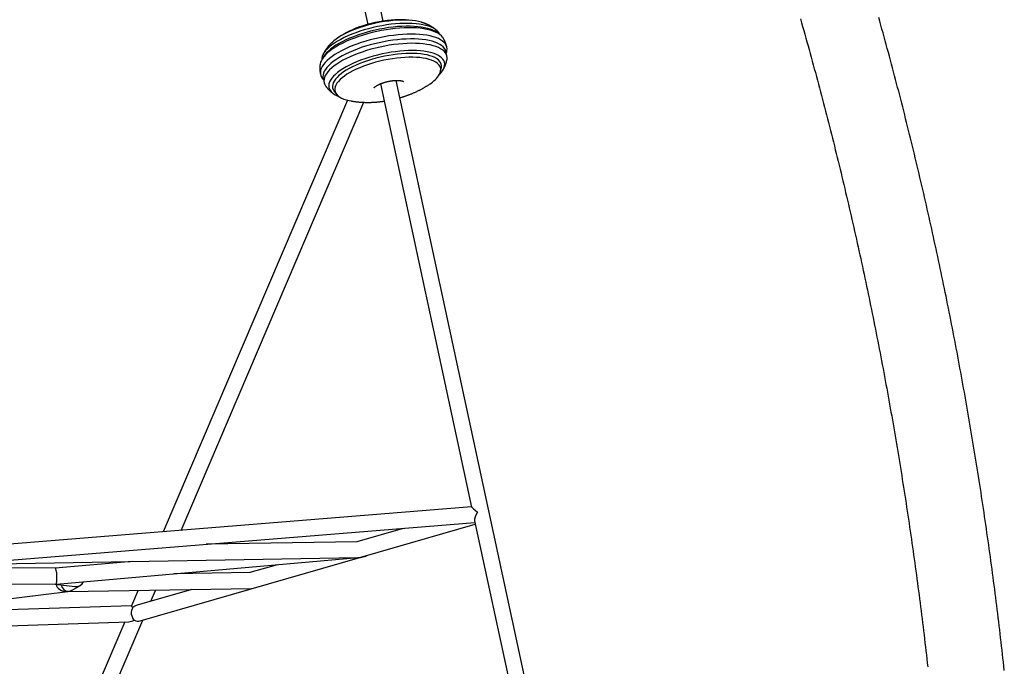
# Model space of a CAD drawing. Extents: x -3583 to 11848, y -2335 to 2678.
# Drawn here: x 3015 to 4005, y -1047 to -397 of the extents above; entities that cross this region are included whole.
import ezdxf

# ---------------------------------------------------------------- set-up
doc = ezdxf.new("R2010")
doc.units = 0

msp = doc.modelspace()

# ---------------------------------------------------------------- linework, layer by layer
at = {"color": 7, "linetype": 'Continuous'}
for p, q in [((3380.37, -397.84), (3089.6, 952.55)), ((3295.06, -77.67), (3364.73, -401.21)), ((3436.53, -410.82), (3433.94, -409.07)), ((3437.14, -411.25), (3437, -410.94)), ((3320.52, -433.49), (3318.87, -436.15)), ((3444.44, -433.19), (3443.5, -428.8)), ((3443.88, -430.59), (3444.37, -428.17)), ((3318.49, -436.45), (3318.49, -436.79)), ((3437.9, -449.03), (3438.77, -445.61)), ((3318.87, -455.19), (3320.31, -457.19)), ((3319.93, -455.4), (3320.87, -459.8)), ((3377.6, -460.99), (3469.3, -886.88)), ((3594.51, -1392.37), (3393.24, -457.63)), ((3331.15, -468.79), (3333.36, -471.54)), ((3344.36, -477.48), (3159.05, -911.82)), ((3177.07, -910.37), (3360.85, -479.61)), ((3469.29, -886.82), (2948.93, -928.76)), ((3472.29, -900.77), (3578.87, -1395.74)), ((2950.65, -944.67), (3472.68, -902.6)), ((3400.45, -908.42), (3353.72, -921.91)), ((3357.83, -937.38), (3473.01, -904.12)), ((3354.14, -921.79), (3202.12, -924.4)), ((2950.09, -944.74), (3354.87, -937.78)), ((3051.81, -964.42), (3355.02, -937.83)), ((3135.74, -1001.5), (3356.82, -937.67)), ((3356.21, -937.72), (3356.65, -937.68)), ((3050.48, -948.48), (2977.52, -948.18)), ((3127.96, -941.68), (3050.47, -948.48)), ((3273.96, -944.94), (3246.29, -952.93)), ((3246.71, -952.8), (3169.87, -954.07)), ((2977.74, -964.19), (3050.29, -964.48)), ((3050.37, -964.49), (3070.3, -966.99)), ((3063.22, -971.82), (3247.77, -968.79)), ((3066.75, -970.73), (3075.29, -966.04)), ((3187.94, -969.77), (3132.81, -985.69)), ((3146.63, -981.7), (3151.47, -970.37)), ((3248.34, -968.76), (3248.04, -968.78)), ((2982.53, -981.7), (3063.24, -971.82)), ((3063.21, -971.79), (3062.82, -971.83)), ((3133.95, -970.66), (3127.3, -986.23)), ((3127.31, -986.23), (2873.16, -994.62)), ((2252.72, -1031.11), (3124.58, -1002.33)), ((3120.38, -1002.47), (2954.65, -1390.92)), ((2969.36, -1397.2), (3138.53, -1000.69))]:
    msp.add_line(p, q, dxfattribs=at)
for points in [[(3800.09, -395.73), (3801.18, -399.58), (3802.27, -403.42), (3803.36, -407.27), (3804.44, -411.12), (3805.52, -414.97), (3806.59, -418.83), (3807.66, -422.68), (3808.73, -426.54), (3809.8, -430.39), (3810.86, -434.25), (3811.91, -438.11), (3812.96, -441.98), (3814.01, -445.84), (3815.06, -449.71), (3816.1, -453.57), (3817.13, -457.44), (3818.17, -461.31), (3819.19, -465.18), (3820.22, -469.06), (3821.24, -472.93), (3822.26, -476.81), (3823.27, -480.68), (3824.28, -484.56), (3825.29, -488.44), (3826.29, -492.33), (3827.29, -496.21), (3828.28, -500.09), (3829.27, -503.98), (3830.26, -507.87), (3831.24, -511.76), (3832.22, -515.65), (3833.2, -519.54), (3834.17, -523.43), (3835.14, -527.33), (3836.1, -531.23), (3837.06, -535.12), (3838.02, -539.02), (3838.97, -542.93), (3839.92, -546.83), (3840.86, -550.73), (3841.8, -554.64), (3842.74, -558.54), (3843.67, -562.45), (3844.6, -566.36), (3845.53, -570.27), (3846.45, -574.18), (3847.36, -578.1), (3848.28, -582.01), (3849.19, -585.93), (3850.09, -589.85), (3850.99, -593.76), (3851.89, -597.68), (3852.79, -601.61), (3853.68, -605.53), (3854.56, -609.45), (3855.45, -613.38), (3856.32, -617.3), (3857.2, -621.23), (3858.07, -625.16), (3858.94, -629.09), (3859.8, -633.02), (3860.66, -636.96), (3861.51, -640.89), (3862.36, -644.83), (3863.21, -648.76), (3864.06, -652.7), (3864.89, -656.64), (3865.73, -660.58), (3866.56, -664.53), (3867.39, -668.47), (3868.21, -672.41), (3869.03, -676.36), (3869.85, -680.31), (3870.66, -684.25), (3871.47, -688.2), (3872.28, -692.15), (3873.08, -696.11), (3873.87, -700.06), (3874.67, -704.01), (3875.45, -707.97), (3876.24, -711.92), (3877.02, -715.88), (3877.8, -719.84), (3878.57, -723.8), (3879.34, -727.76), (3880.1, -731.72), (3880.87, -735.69), (3881.62, -739.65), (3882.38, -743.62), (3883.13, -747.58), (3883.87, -751.55), (3884.61, -755.52), (3885.35, -759.49), (3886.09, -763.46), (3886.82, -767.43), (3887.54, -771.41), (3888.26, -775.38), (3888.98, -779.35), (3889.7, -783.33), (3890.41, -787.31), (3891.11, -791.29), (3891.82, -795.27), (3892.51, -799.25), (3893.21, -803.23), (3893.9, -807.21), (3894.59, -811.2), (3895.27, -815.18), (3895.95, -819.17), (3896.62, -823.15), (3897.29, -827.14), (3897.96, -831.13), (3898.62, -835.12), (3899.28, -839.11), (3899.94, -843.1), (3900.59, -847.09), (3901.23, -851.09), (3901.88, -855.08), (3902.52, -859.08), (3903.15, -863.07), (3903.78, -867.07), (3904.41, -871.07), (3905.03, -875.07), (3905.65, -879.07), (3906.27, -883.07), (3906.88, -887.07), (3907.49, -891.07), (3908.09, -895.08), (3908.69, -899.08), (3909.29, -903.09), (3909.88, -907.09), (3910.47, -911.1), (3911.05, -915.11), (3911.63, -919.12), (3912.21, -923.13), (3912.78, -927.14), (3913.35, -931.15), (3913.91, -935.16), (3914.47, -939.18), (3915.03, -943.19), (3915.58, -947.21), (3916.13, -951.22), (3916.67, -955.24), (3917.21, -959.26), (3917.75, -963.27), (3918.28, -967.29), (3918.81, -971.31), (3919.33, -975.33), (3919.85, -979.35), (3920.37, -983.38), (3920.88, -987.4), (3921.39, -991.42), (3921.89, -995.45), (3922.39, -999.47), (3922.89, -1003.5), (3923.38, -1007.52), (3923.87, -1011.55), (3924.35, -1015.58), (3924.83, -1019.61), (3925.31, -1023.64), (3925.78, -1027.67), (3926.25, -1031.7), (3926.72, -1035.73), (3927.18, -1039.76), (3927.63, -1043.79), (3928.09, -1047.83)], [(4005.12, -1051.26), (4004.68, -1047.17), (4004.23, -1043.09), (4003.77, -1039), (4003.32, -1034.92), (4002.85, -1030.84), (4002.39, -1026.76), (4001.92, -1022.68), (4001.44, -1018.59), (4000.96, -1014.51), (4000.48, -1010.44), (3999.99, -1006.36), (3999.5, -1002.28), (3999.01, -998.2), (3998.51, -994.12), (3998.01, -990.05), (3997.5, -985.97), (3996.99, -981.9), (3996.48, -977.83), (3995.96, -973.75), (3995.44, -969.68), (3994.91, -965.61), (3994.38, -961.54), (3993.84, -957.47), (3993.3, -953.4), (3992.76, -949.33), (3992.22, -945.27), (3991.67, -941.2), (3991.11, -937.13), (3990.55, -933.07), (3989.99, -929), (3989.42, -924.94), (3988.85, -920.88), (3988.28, -916.82), (3987.7, -912.76), (3987.12, -908.7), (3986.53, -904.64), (3985.94, -900.58), (3985.34, -896.52), (3984.75, -892.47), (3984.14, -888.41), (3983.54, -884.35), (3982.93, -880.3), (3982.31, -876.25), (3981.69, -872.2), (3981.07, -868.14), (3980.44, -864.09), (3979.81, -860.05), (3979.18, -856), (3978.54, -851.95), (3977.9, -847.9), (3977.25, -843.86), (3976.6, -839.81), (3975.95, -835.77), (3975.29, -831.73), (3974.63, -827.68), (3973.96, -823.64), (3973.29, -819.6), (3972.62, -815.57), (3971.94, -811.53), (3971.26, -807.49), (3970.57, -803.45), (3969.88, -799.42), (3969.18, -795.39), (3968.49, -791.35), (3967.78, -787.32), (3967.08, -783.29), (3966.37, -779.26), (3965.65, -775.23), (3964.94, -771.2), (3964.21, -767.18), (3963.49, -763.15), (3962.76, -759.13), (3962.03, -755.1), (3961.29, -751.08), (3960.55, -747.06), (3959.8, -743.04), (3959.05, -739.02), (3958.3, -735), (3957.54, -730.99), (3956.78, -726.97), (3956.01, -722.96), (3955.24, -718.94), (3954.47, -714.93), (3953.69, -710.92), (3952.91, -706.91), (3952.13, -702.9), (3951.34, -698.89), (3950.54, -694.88), (3949.75, -690.88), (3948.95, -686.87), (3948.14, -682.87), (3947.33, -678.87), (3946.52, -674.87), (3945.7, -670.87), (3944.88, -666.87), (3944.06, -662.87), (3943.23, -658.88), (3942.4, -654.88), (3941.56, -650.89), (3940.72, -646.89), (3939.88, -642.9), (3939.03, -638.91), (3938.18, -634.92), (3937.32, -630.94), (3936.46, -626.95), (3935.6, -622.97), (3934.73, -618.98), (3933.86, -615), (3932.98, -611.02), (3932.1, -607.04), (3931.22, -603.06), (3930.33, -599.08), (3929.44, -595.11), (3928.54, -591.13), (3927.65, -587.16), (3926.74, -583.19), (3925.84, -579.21), (3924.92, -575.25), (3924.01, -571.28), (3923.09, -567.31), (3922.17, -563.34), (3921.24, -559.38), (3920.31, -555.42), (3919.38, -551.46), (3918.44, -547.5), (3917.5, -543.54), (3916.55, -539.58), (3915.6, -535.62), (3914.65, -531.67), (3913.69, -527.72), (3912.73, -523.76), (3911.76, -519.81), (3910.79, -515.87), (3909.82, -511.92), (3908.84, -507.97), (3907.86, -504.03), (3906.88, -500.08), (3905.89, -496.14), (3904.9, -492.2), (3903.9, -488.26), (3902.9, -484.33), (3901.9, -480.39), (3900.89, -476.45), (3899.88, -472.52), (3898.86, -468.59), (3897.84, -464.66), (3896.82, -460.73), (3895.79, -456.8), (3894.76, -452.88), (3893.72, -448.95), (3892.68, -445.03), (3891.64, -441.11), (3890.6, -437.19), (3889.54, -433.27), (3888.49, -429.36), (3887.43, -425.44), (3886.37, -421.53), (3885.3, -417.62), (3884.23, -413.71), (3883.16, -409.8), (3882.08, -405.89), (3881, -401.98), (3879.92, -398.08), (3878.83, -394.18)], [(3440.58, -414.84), (3440.13, -414.18), (3438.86, -412.7), (3437.26, -411.33), (3435.33, -410.07), (3433.08, -408.92), (3430.54, -407.9), (3427.71, -407.01), (3424.61, -406.25), (3421.26, -405.63), (3417.67, -405.16), (3413.87, -404.83), (3409.88, -404.64), (3405.71, -404.6), (3401.4, -404.71), (3396.96, -404.97), (3392.42, -405.38), (3387.82, -405.92), (3383.16, -406.61), (3378.48, -407.44), (3373.81, -408.39), (3369.17, -409.48), (3364.58, -410.68), (3360.08, -412), (3355.69, -413.43), (3351.42, -414.95), (3347.32, -416.56), (3343.39, -418.26), (3339.66, -420.02), (3336.16, -421.85), (3332.9, -423.73), (3329.89, -425.65), (3327.17, -427.6), (3324.73, -429.57), (3322.6, -431.55), (3320.79, -433.53), (3319.31, -435.49), (3318.16, -437.42), (3317.35, -439.33), (3316.89, -441.18), (3316.85, -441.48)], [(3437, -410.94), (3436.85, -410.62), (3435.9, -409.1), (3434.61, -407.68), (3432.98, -406.36), (3431.03, -405.15), (3428.77, -404.06), (3426.22, -403.09), (3423.38, -402.26), (3420.28, -401.56), (3416.93, -401), (3413.35, -400.59), (3409.56, -400.32), (3405.59, -400.19), (3401.46, -400.22), (3397.19, -400.39), (3392.81, -400.71), (3388.35, -401.18), (3383.82, -401.78), (3379.26, -402.53), (3374.7, -403.41), (3370.15, -404.42), (3365.65, -405.55), (3361.22, -406.8), (3356.9, -408.16), (3352.69, -409.62), (3348.64, -411.17), (3344.76, -412.8), (3341.07, -414.51), (3337.61, -416.28), (3334.38, -418.11), (3331.4, -419.98), (3328.7, -421.88), (3326.3, -423.8), (3324.19, -425.73), (3322.4, -427.66), (3320.94, -429.58), (3319.81, -431.47), (3319.03, -433.32), (3318.59, -435.13), (3318.49, -436.45)], [(3433.94, -409.07), (3432.55, -408.22), (3430.33, -407.12), (3427.82, -406.14), (3425.02, -405.29), (3421.96, -404.57), (3418.65, -403.99), (3415.11, -403.55), (3411.36, -403.25), (3407.43, -403.1), (3403.33, -403.09), (3399.1, -403.23), (3394.74, -403.52), (3390.3, -403.95), (3385.79, -404.52), (3381.24, -405.23), (3376.68, -406.07), (3372.12, -407.04), (3367.61, -408.13), (3363.16, -409.34), (3358.8, -410.66), (3354.56, -412.09), (3350.45, -413.61), (3346.5, -415.21), (3342.75, -416.89), (3339.19, -418.64), (3335.87, -420.44), (3332.79, -422.3), (3329.97, -424.18), (3327.43, -426.1), (3325.19, -428.02), (3323.26, -429.95), (3321.64, -431.87), (3320.52, -433.49)], [(3419.35, -399.29), (3418.74, -399.11), (3415.9, -398.4), (3412.82, -397.82), (3409.5, -397.39), (3405.97, -397.1), (3402.24, -396.95), (3398.36, -396.96), (3394.34, -397.1), (3390.2, -397.4), (3385.97, -397.84), (3381.69, -398.42), (3377.38, -399.14), (3373.06, -399.99), (3368.77, -400.97), (3364.53, -402.07), (3360.36, -403.28), (3356.31, -404.6), (3352.39, -406.02), (3348.63, -407.52), (3345.05, -409.11), (3341.68, -410.76), (3338.54, -412.47), (3335.64, -414.22), (3333.02, -416.01), (3330.67, -417.83), (3329.69, -418.67)], [(3407.94, -397.24), (3406.19, -397), (3402.93, -396.69), (3399.47, -396.53), (3395.85, -396.51), (3392.08, -396.63), (3388.21, -396.9), (3384.24, -397.31), (3380.22, -397.87), (3376.17, -398.55), (3372.12, -399.37), (3368.1, -400.32), (3364.14, -401.38), (3360.27, -402.55), (3356.51, -403.82), (3352.89, -405.19), (3349.44, -406.64), (3346.19, -408.16), (3343.15, -409.74), (3340.35, -411.38), (3339.35, -412.01)], [(3434.14, -407.29), (3434, -407.16), (3433.86, -407.03), (3433.72, -406.91), (3433.58, -406.78), (3433.42, -406.64), (3433.27, -406.51), (3433.1, -406.37), (3432.92, -406.22), (3432.73, -406.07), (3432.53, -405.92), (3432.32, -405.76), (3432.1, -405.59), (3431.86, -405.42), (3431.61, -405.25), (3431.36, -405.07), (3431.08, -404.88), (3430.8, -404.69), (3430.51, -404.5), (3430.21, -404.3), (3429.9, -404.1), (3429.58, -403.9), (3429.25, -403.69), (3428.92, -403.49), (3428.59, -403.29), (3428.25, -403.1), (3427.9, -402.9), (3427.56, -402.71), (3427.21, -402.52), (3426.85, -402.34), (3426.5, -402.16), (3426.14, -401.98), (3425.77, -401.8), (3425.4, -401.63), (3425.03, -401.46), (3424.67, -401.29), (3424.3, -401.13), (3423.94, -400.97), (3423.58, -400.82), (3423.24, -400.68), (3422.9, -400.54), (3422.58, -400.41), (3422.27, -400.29), (3421.97, -400.17), (3421.69, -400.06), (3421.42, -399.96), (3421.17, -399.87), (3420.93, -399.78), (3420.7, -399.71), (3420.49, -399.63), (3420.29, -399.57), (3420.1, -399.51), (3419.91, -399.46), (3419.74, -399.41), (3419.57, -399.36), (3419.4, -399.31), (3419.24, -399.27)], [(3444.37, -428.17), (3444.45, -427.75), (3444.57, -425.94), (3444.34, -424.19), (3443.77, -422.52), (3442.86, -420.93), (3441.6, -419.44), (3440.01, -418.05), (3438.1, -416.77), (3435.88, -415.6), (3433.36, -414.56), (3430.55, -413.64), (3427.46, -412.86), (3424.13, -412.21), (3420.55, -411.71), (3416.76, -411.35), (3412.78, -411.13), (3408.62, -411.07), (3404.3, -411.14), (3399.86, -411.37), (3395.32, -411.74), (3390.7, -412.26), (3386.02, -412.91), (3381.31, -413.71), (3376.6, -414.63), (3371.92, -415.69), (3367.28, -416.86), (3362.72, -418.15), (3358.25, -419.55), (3353.91, -421.05), (3349.72, -422.64), (3345.7, -424.32), (3341.87, -426.07), (3338.25, -427.89), (3334.86, -429.76), (3331.73, -431.68), (3328.86, -433.63), (3326.28, -435.61), (3323.99, -437.6), (3322.02, -439.59), (3320.36, -441.57), (3319.04, -443.54), (3318.05, -445.47), (3317.41, -447.36), (3317.12, -449.2), (3317.17, -450.98), (3317.57, -452.69), (3318.31, -454.32), (3318.87, -455.19)], [(3443.5, -428.8), (3443.45, -428.57), (3442.86, -426.93), (3441.94, -425.38), (3440.68, -423.92), (3439.09, -422.56), (3437.18, -421.31), (3434.96, -420.17), (3432.44, -419.16), (3429.64, -418.28), (3426.57, -417.53), (3423.24, -416.92), (3419.69, -416.44), (3415.92, -416.12), (3411.97, -415.93), (3407.84, -415.9), (3403.57, -416.01), (3399.17, -416.26), (3394.68, -416.66), (3390.11, -417.2), (3385.5, -417.89), (3380.87, -418.7), (3376.24, -419.65), (3371.64, -420.72), (3367.1, -421.92), (3362.64, -423.22), (3358.29, -424.64), (3354.06, -426.14), (3350, -427.74), (3346.11, -429.42), (3342.42, -431.17), (3338.94, -432.98), (3335.71, -434.84), (3332.74, -436.75), (3330.04, -438.68), (3327.62, -440.63), (3325.51, -442.59), (3323.72, -444.55), (3322.25, -446.49), (3321.11, -448.41), (3320.31, -450.29), (3319.85, -452.13), (3319.74, -453.91), (3319.93, -455.4)], [(3444.37, -424.34), (3444.28, -423.97), (3444.19, -423.61), (3444.1, -423.25), (3444.01, -422.89), (3443.92, -422.53), (3443.82, -422.17), (3443.71, -421.81), (3443.61, -421.45), (3443.49, -421.09), (3443.37, -420.74), (3443.25, -420.39), (3443.12, -420.04), (3442.99, -419.7), (3442.85, -419.37), (3442.72, -419.04), (3442.59, -418.72), (3442.45, -418.41), (3442.32, -418.11), (3442.19, -417.82), (3442.06, -417.54), (3441.93, -417.26), (3441.8, -417), (3441.67, -416.75), (3441.54, -416.51), (3441.41, -416.27), (3441.28, -416.05), (3441.16, -415.83), (3441.03, -415.63), (3440.9, -415.42), (3440.78, -415.22), (3440.65, -415.03), (3440.53, -414.83)], [(3329.75, -418.66), (3329.53, -418.85), (3329.31, -419.04), (3329.09, -419.23), (3328.87, -419.43), (3328.65, -419.63), (3328.42, -419.83), (3328.2, -420.04), (3327.96, -420.26), (3327.73, -420.49), (3327.49, -420.73), (3327.25, -420.97), (3327.01, -421.23), (3326.76, -421.49), (3326.51, -421.76), (3326.26, -422.03), (3326, -422.32), (3325.74, -422.61), (3325.48, -422.91), (3325.21, -423.22), (3324.95, -423.53), (3324.69, -423.85), (3324.43, -424.17), (3324.17, -424.49), (3323.92, -424.81), (3323.67, -425.14), (3323.43, -425.46), (3323.19, -425.79), (3322.96, -426.12), (3322.73, -426.44), (3322.51, -426.76), (3322.3, -427.08), (3322.09, -427.39), (3321.89, -427.71), (3321.69, -428.01), (3321.5, -428.32), (3321.32, -428.62), (3321.14, -428.92), (3320.98, -429.21), (3320.81, -429.5), (3320.66, -429.79), (3320.51, -430.07), (3320.37, -430.35), (3320.23, -430.63), (3320.1, -430.91), (3319.97, -431.18), (3319.84, -431.46), (3319.71, -431.73), (3319.59, -432)], [(3444.43, -436.93), (3444.52, -436.47), (3444.63, -434.68), (3444.39, -432.97), (3443.81, -431.33), (3442.89, -429.77), (3441.63, -428.31), (3440.04, -426.95), (3438.13, -425.7), (3435.9, -424.57), (3433.38, -423.56), (3430.58, -422.67), (3427.51, -421.92), (3424.19, -421.31), (3420.64, -420.84), (3416.87, -420.51), (3412.91, -420.33), (3408.79, -420.29), (3404.51, -420.4), (3400.12, -420.66), (3395.63, -421.06), (3391.06, -421.6), (3386.45, -422.28), (3381.82, -423.1), (3377.19, -424.05), (3372.59, -425.12), (3368.05, -426.31), (3363.59, -427.62), (3359.23, -429.03), (3355.01, -430.54), (3350.94, -432.14), (3347.05, -433.82), (3343.36, -435.57), (3339.89, -437.38), (3336.66, -439.24), (3333.68, -441.14), (3330.98, -443.07), (3328.57, -445.03), (3326.46, -446.99), (3324.67, -448.94), (3323.19, -450.88), (3322.06, -452.8), (3321.26, -454.69), (3320.8, -456.52), (3320.69, -458.31), (3320.93, -460.02), (3321.51, -461.66), (3322.42, -463.2)], [(3440.95, -446.32), (3441.73, -444.48), (3442.16, -442.69), (3442.23, -440.95), (3441.96, -439.29), (3441.33, -437.7), (3440.36, -436.2), (3439.06, -434.8), (3437.42, -433.5), (3435.45, -432.31), (3433.18, -431.25), (3430.61, -430.31), (3427.76, -429.5), (3424.65, -428.83), (3421.29, -428.3), (3417.71, -427.91), (3413.92, -427.67), (3409.95, -427.58), (3405.83, -427.64), (3401.57, -427.84), (3397.21, -428.2), (3392.77, -428.69), (3388.27, -429.33), (3383.75, -430.11), (3379.23, -431.02), (3374.74, -432.05), (3370.3, -433.21), (3365.94, -434.49), (3361.7, -435.86), (3357.58, -437.34), (3353.62, -438.91), (3349.85, -440.56), (3346.28, -442.28), (3342.94, -444.06), (3339.84, -445.89), (3337.01, -447.75), (3334.46, -449.65), (3332.21, -451.55), (3330.27, -453.47), (3328.65, -455.37), (3327.36, -457.26), (3326.41, -459.12), (3325.81, -460.93), (3325.56, -462.7), (3325.66, -464.4), (3326.11, -466.03), (3326.91, -467.57), (3328.05, -469.02), (3329.52, -470.38), (3331.32, -471.62), (3333.44, -472.75), (3335.58, -473.64)], [(3438.77, -445.61), (3438.98, -444.54), (3439.04, -442.87), (3438.74, -441.27), (3438.1, -439.75), (3437.12, -438.31), (3435.81, -436.98), (3434.17, -435.74), (3432.21, -434.63), (3429.95, -433.63), (3427.4, -432.75), (3424.57, -432.01), (3421.5, -431.41), (3418.18, -430.95), (3414.65, -430.63), (3410.93, -430.45), (3407.04, -430.42), (3403, -430.54), (3398.85, -430.8), (3394.6, -431.21), (3390.29, -431.76), (3385.94, -432.45), (3381.58, -433.27), (3377.23, -434.22), (3372.93, -435.3), (3368.7, -436.49), (3364.57, -437.78), (3360.56, -439.18), (3356.7, -440.67), (3353.01, -442.24), (3349.52, -443.88), (3346.26, -445.59), (3343.23, -447.34), (3340.46, -449.14), (3337.96, -450.96), (3335.76, -452.8), (3333.87, -454.64), (3332.29, -456.48), (3331.04, -458.3), (3330.13, -460.09), (3329.56, -461.84), (3329.33, -463.54), (3329.45, -465.17), (3329.92, -466.74), (3330.73, -468.22), (3331.15, -468.79)], [(3437, -451.38), (3437.72, -449.64), (3438.11, -447.94), (3438.15, -446.3), (3437.84, -444.73), (3437.2, -443.24), (3436.21, -441.84), (3434.89, -440.53), (3433.24, -439.33), (3431.28, -438.24), (3429.02, -437.27), (3426.48, -436.43), (3423.66, -435.72), (3420.59, -435.15), (3417.3, -434.72), (3413.79, -434.43), (3410.09, -434.28), (3406.23, -434.29), (3402.23, -434.44), (3398.12, -434.73), (3393.92, -435.17), (3389.67, -435.74), (3385.38, -436.46), (3381.09, -437.3), (3376.82, -438.28), (3372.61, -439.37), (3368.48, -440.57), (3364.45, -441.88), (3360.56, -443.29), (3356.82, -444.79), (3353.26, -446.36), (3349.91, -448), (3346.79, -449.7), (3343.91, -451.44), (3341.3, -453.22), (3338.98, -455.02), (3336.95, -456.84), (3335.23, -458.65), (3333.83, -460.45), (3332.76, -462.23), (3332.03, -463.97), (3331.65, -465.67), (3331.61, -467.31), (3331.91, -468.88), (3332.56, -470.37), (3333.55, -471.78), (3334.87, -473.08), (3336.52, -474.28), (3338.47, -475.37), (3340.73, -476.34), (3343.28, -477.18), (3346.1, -477.89), (3348.1, -478.29)], [(3316.86, -441.42), (3316.83, -441.56), (3316.81, -441.7), (3316.79, -441.85), (3316.76, -442), (3316.74, -442.16), (3316.72, -442.33), (3316.7, -442.51), (3316.68, -442.71), (3316.66, -442.92), (3316.65, -443.15), (3316.64, -443.4), (3316.63, -443.67), (3316.62, -443.95), (3316.61, -444.24), (3316.61, -444.56), (3316.61, -444.88), (3316.61, -445.23), (3316.61, -445.58), (3316.62, -445.95), (3316.63, -446.32), (3316.65, -446.69), (3316.66, -447.06), (3316.68, -447.42), (3316.71, -447.77), (3316.73, -448.11), (3316.76, -448.44), (3316.79, -448.75), (3316.82, -449.05), (3316.85, -449.33), (3316.89, -449.6), (3316.93, -449.86), (3316.96, -450.1), (3317.01, -450.33), (3317.05, -450.55), (3317.09, -450.76), (3317.13, -450.96), (3317.18, -451.15), (3317.23, -451.34), (3317.27, -451.52), (3317.32, -451.7)], [(3440.46, -447.15), (3440.53, -447.05), (3440.59, -446.95), (3440.66, -446.84), (3440.72, -446.74), (3440.79, -446.63), (3440.85, -446.52), (3440.91, -446.42), (3440.98, -446.31), (3441.04, -446.19), (3441.1, -446.08), (3441.16, -445.97), (3441.22, -445.85), (3441.28, -445.73), (3441.34, -445.62), (3441.4, -445.5), (3441.46, -445.38)], [(3441.46, -445.38), (3441.62, -445.04), (3441.79, -444.7), (3441.95, -444.37), (3442.1, -444.03), (3442.26, -443.69), (3442.41, -443.34), (3442.56, -443), (3442.71, -442.66), (3442.85, -442.31), (3442.98, -441.96), (3443.12, -441.61), (3443.24, -441.26), (3443.36, -440.91), (3443.48, -440.55), (3443.59, -440.2), (3443.7, -439.84), (3443.8, -439.48), (3443.9, -439.12), (3443.99, -438.76), (3444.08, -438.4), (3444.17, -438.04), (3444.26, -437.68), (3444.34, -437.32), (3444.43, -436.96)], [(3322.46, -463.2), (3322.62, -463.43), (3322.79, -463.65), (3322.95, -463.88), (3323.12, -464.11), (3323.29, -464.33), (3323.46, -464.56), (3323.64, -464.79), (3323.83, -465.02), (3324.02, -465.26), (3324.22, -465.49), (3324.43, -465.73), (3324.64, -465.97), (3324.87, -466.21), (3325.09, -466.45), (3325.33, -466.7), (3325.57, -466.94), (3325.82, -467.19), (3326.07, -467.44), (3326.33, -467.68), (3326.59, -467.93), (3326.85, -468.17), (3327.1, -468.4), (3327.35, -468.62), (3327.59, -468.84), (3327.82, -469.04), (3328.05, -469.24), (3328.26, -469.42), (3328.47, -469.59), (3328.67, -469.76), (3328.85, -469.91), (3329.03, -470.05), (3329.2, -470.18), (3329.36, -470.29), (3329.51, -470.4), (3329.65, -470.51), (3329.79, -470.6), (3329.92, -470.69), (3330.05, -470.78), (3330.17, -470.86), (3330.3, -470.94)], [(3371.22, -465.03), (3371.21, -465.04), (3371.21, -465.04), (3371.21, -465.05), (3371.21, -465.05), (3371.21, -465.05), (3371.21, -465.05), (3371.22, -465.04), (3371.22, -465.03), (3371.23, -465.02), (3371.24, -465), (3371.26, -464.98), (3371.27, -464.95), (3371.3, -464.92), (3371.32, -464.89), (3371.35, -464.86), (3371.38, -464.82), (3371.41, -464.78), (3371.45, -464.73), (3371.49, -464.69), (3371.54, -464.64), (3371.59, -464.59), (3371.64, -464.53), (3371.7, -464.47), (3371.76, -464.41), (3371.82, -464.35), (3371.89, -464.29), (3371.97, -464.22), (3372.05, -464.15), (3372.13, -464.08), (3372.22, -464.01), (3372.31, -463.93), (3372.4, -463.86), (3372.5, -463.78), (3372.6, -463.7), (3372.71, -463.62), (3372.83, -463.54), (3372.94, -463.46), (3373.06, -463.37), (3373.19, -463.29), (3373.32, -463.2), (3373.45, -463.11), (3373.59, -463.02), (3373.73, -462.93), (3373.88, -462.84), (3374.03, -462.75), (3374.18, -462.66), (3374.34, -462.57), (3374.51, -462.47), (3374.67, -462.38), (3374.85, -462.29), (3375.02, -462.19), (3375.2, -462.1), (3375.39, -462), (3375.57, -461.91), (3375.76, -461.82), (3375.96, -461.72), (3376.16, -461.63), (3376.36, -461.53), (3376.57, -461.44), (3376.77, -461.34), (3376.99, -461.25), (3377.2, -461.15), (3377.42, -461.06), (3377.64, -460.97), (3377.87, -460.87), (3378.1, -460.78), (3378.33, -460.69), (3378.57, -460.6), (3378.8, -460.51), (3379.04, -460.42), (3379.29, -460.33), (3379.53, -460.24), (3379.78, -460.16), (3380.03, -460.07), (3380.28, -459.99), (3380.54, -459.9), (3380.79, -459.82), (3381.05, -459.74), (3381.31, -459.66), (3381.58, -459.58), (3381.84, -459.5), (3382.11, -459.42), (3382.37, -459.35), (3382.64, -459.27), (3382.91, -459.2), (3383.18, -459.13), (3383.46, -459.06), (3383.73, -458.99), (3384.01, -458.92), (3384.28, -458.85), (3384.56, -458.79), (3384.84, -458.72), (3385.11, -458.66), (3385.39, -458.6), (3385.67, -458.54), (3385.95, -458.49), (3386.23, -458.43), (3386.51, -458.38), (3386.79, -458.33), (3387.07, -458.28), (3387.35, -458.23), (3387.63, -458.18), (3387.9, -458.14), (3388.18, -458.09), (3388.46, -458.05), (3388.73, -458.01), (3389.01, -457.98), (3389.29, -457.94), (3389.56, -457.91), (3389.83, -457.87), (3390.1, -457.84), (3390.37, -457.81), (3390.64, -457.79), (3390.91, -457.76), (3391.17, -457.74), (3391.44, -457.72), (3391.7, -457.7), (3391.96, -457.68), (3392.22, -457.66), (3392.47, -457.65), (3392.73, -457.64), (3392.98, -457.63), (3393.23, -457.62), (3393.47, -457.61), (3393.72, -457.61), (3393.96, -457.61), (3394.2, -457.6), (3394.43, -457.6), (3394.67, -457.61), (3394.9, -457.61), (3395.12, -457.62), (3395.34, -457.62), (3395.56, -457.63), (3395.78, -457.64), (3395.99, -457.65), (3396.2, -457.67), (3396.41, -457.68), (3396.61, -457.7), (3396.8, -457.72), (3397, -457.74), (3397.19, -457.76), (3397.37, -457.78), (3397.55, -457.8), (3397.73, -457.83), (3397.9, -457.85), (3398.07, -457.88), (3398.23, -457.9), (3398.39, -457.93), (3398.54, -457.96), (3398.69, -457.99), (3398.83, -458.02), (3398.97, -458.05), (3399.11, -458.09), (3399.24, -458.12), (3399.36, -458.15), (3399.48, -458.18), (3399.59, -458.22), (3399.7, -458.25), (3399.8, -458.28), (3399.9, -458.31), (3399.99, -458.35), (3400.07, -458.38), (3400.15, -458.41), (3400.23, -458.44), (3400.3, -458.47), (3400.36, -458.49), (3400.42, -458.52), (3400.47, -458.55), (3400.52, -458.57), (3400.56, -458.59), (3400.6, -458.61), (3400.63, -458.63), (3400.66, -458.65), (3400.68, -458.66), (3400.7, -458.68), (3400.71, -458.68), (3400.72, -458.69), (3400.73, -458.69), (3400.73, -458.7), (3400.73, -458.7), (3400.73, -458.69), (3400.73, -458.69), (3400.72, -458.69), (3400.72, -458.68)], [(3397, -475.09), (3397.38, -474.98), (3397.75, -474.88), (3398.14, -474.77), (3398.53, -474.66), (3398.92, -474.55), (3399.33, -474.43), (3399.74, -474.3), (3400.17, -474.17), (3400.62, -474.03), (3401.08, -473.89), (3401.55, -473.73), (3402.05, -473.56), (3402.55, -473.39), (3403.07, -473.21), (3403.61, -473.02), (3404.16, -472.82), (3404.73, -472.62), (3405.32, -472.4), (3405.91, -472.18), (3406.52, -471.95), (3407.13, -471.72), (3407.75, -471.48), (3408.38, -471.23), (3409, -470.97), (3409.63, -470.72), (3410.26, -470.45), (3410.89, -470.18), (3411.52, -469.91), (3412.15, -469.63), (3412.77, -469.35), (3413.4, -469.06), (3414.02, -468.77), (3414.64, -468.48), (3415.25, -468.18), (3415.86, -467.88), (3416.47, -467.58), (3417.07, -467.27), (3417.66, -466.97), (3418.25, -466.66), (3418.83, -466.35), (3419.4, -466.04), (3419.97, -465.73), (3420.53, -465.42), (3421.07, -465.11), (3421.61, -464.8), (3422.14, -464.49), (3422.67, -464.18), (3423.18, -463.86), (3423.68, -463.55), (3424.18, -463.24), (3424.67, -462.93), (3425.15, -462.61), (3425.63, -462.3), (3426.1, -461.98), (3426.57, -461.67), (3427.04, -461.36)], [(3348.14, -478.28), (3348.39, -478.33), (3348.64, -478.38), (3348.9, -478.43), (3349.17, -478.48), (3349.45, -478.53), (3349.75, -478.58), (3350.06, -478.63), (3350.39, -478.68), (3350.74, -478.74), (3351.12, -478.79), (3351.51, -478.84), (3351.94, -478.9), (3352.38, -478.95), (3352.85, -479.01), (3353.34, -479.06), (3353.85, -479.12), (3354.38, -479.17), (3354.94, -479.23), (3355.51, -479.28), (3356.1, -479.34), (3356.71, -479.39), (3357.32, -479.44), (3357.94, -479.48), (3358.56, -479.52), (3359.19, -479.56), (3359.82, -479.59), (3360.45, -479.62), (3361.09, -479.65), (3361.73, -479.67), (3362.36, -479.69), (3363, -479.7), (3363.65, -479.71), (3364.29, -479.72), (3364.93, -479.72), (3365.58, -479.71), (3366.22, -479.71), (3366.87, -479.7), (3367.52, -479.68), (3368.17, -479.67), (3368.81, -479.64), (3369.46, -479.62), (3370.11, -479.59), (3370.75, -479.55), (3371.39, -479.52), (3372.01, -479.48), (3372.63, -479.44), (3373.24, -479.39), (3373.83, -479.35), (3374.41, -479.3), (3374.97, -479.25), (3375.52, -479.2), (3376.05, -479.15), (3376.57, -479.1), (3377.07, -479.05), (3377.55, -478.99), (3378.02, -478.94), (3378.47, -478.88), (3378.91, -478.82), (3379.33, -478.76), (3379.75, -478.7), (3380.16, -478.64), (3380.56, -478.58), (3380.96, -478.52), (3381.36, -478.46)], [(3051.08, -964.45), (3051.39, -964.46), (3051.51, -964.45)], [(3062.69, -971.83), (3062.27, -971.78), (3061.73, -971.63)]]:
    msp.add_lwpolyline(points, dxfattribs=at)
for centre, radius, start, end in [((3411.33, -435.76), 30.05, 301.74677, 328.68289), ((3421.16, -435.65), 22.49, 313.84954, 331.67385)]:
    msp.add_arc(centre, radius, start, end, dxfattribs=at)
for centre, major_axis, ratio, start_param, end_param in [((3479.03, -894.06), (9.72, -7.23), 0.056487, 3.205963, 4.36481), ((3479.03, -894.06), (5.97, 8.03), 0.413425, 1.635167, 2.794014), ((3355.34, -929.77), (14.25, 0.75), 0.559973, 4.64969, 5.42601), ((3355.34, -929.77), (14.25, 0.75), 0.559973, 4.64969, 5.42601), ((3050.81, -956.48), (-0.33, 8), 0.169193, 3.211357, 6.27544), ((3050.81, -956.48), (12.18, 0.51), 0.655148, 4.642625, 4.720135), ((3050.81, -956.48), (0.15, 8.03), 0.581525, 3.079645, 3.265559), ((3050.81, -956.48), (9.33, -0.18), 0.856003, 4.774337, 4.836355), ((3062.69, -963.83), (11.32, 0.78), 0.70389, 3.1413, 4.701435), ((3062.69, -963.83), (-2.07, 7.82), 0.791927, 1.542584, 2.884232), ((3071.38, -959.06), (7.98, 1.52), 0.983019, 4.393982, 5.709236), ((3071.38, -959.06), (7.98, 1.52), 0.983019, 4.393982, 5.709236), ((3062.69, -963.83), (8.19, 2.17), 0.940313, 4.518849, 4.96975), ((3062.69, -963.83), (-0.55, 7.99), 0.207735, 3.066817, 3.152547), ((3132.66, -994.06), (-1.26, 7.93), 0.713387, 0.574325, 2.465109), ((3132.66, -994.06), (-1.26, 7.93), 0.713387, 0.574325, 2.465109), ((3132.66, -994.06), (-5.36, 7.83), 0.013526, 5.611534, 6.274568), ((3132.66, -994.06), (7.69, 6.8), 0.719966, 0.987854, 1.47347), ((3132.66, -994.06), (10.72, 7.34), 0.35606, 3.651214, 4.238989), ((3132.66, -994.06), (-5.44, 6.15), 0.852823, 1.991709, 2.756901)]:
    msp.add_ellipse(centre, major_axis=major_axis, ratio=ratio, start_param=start_param, end_param=end_param, dxfattribs=at)

doc.saveas('drawing.dxf')
